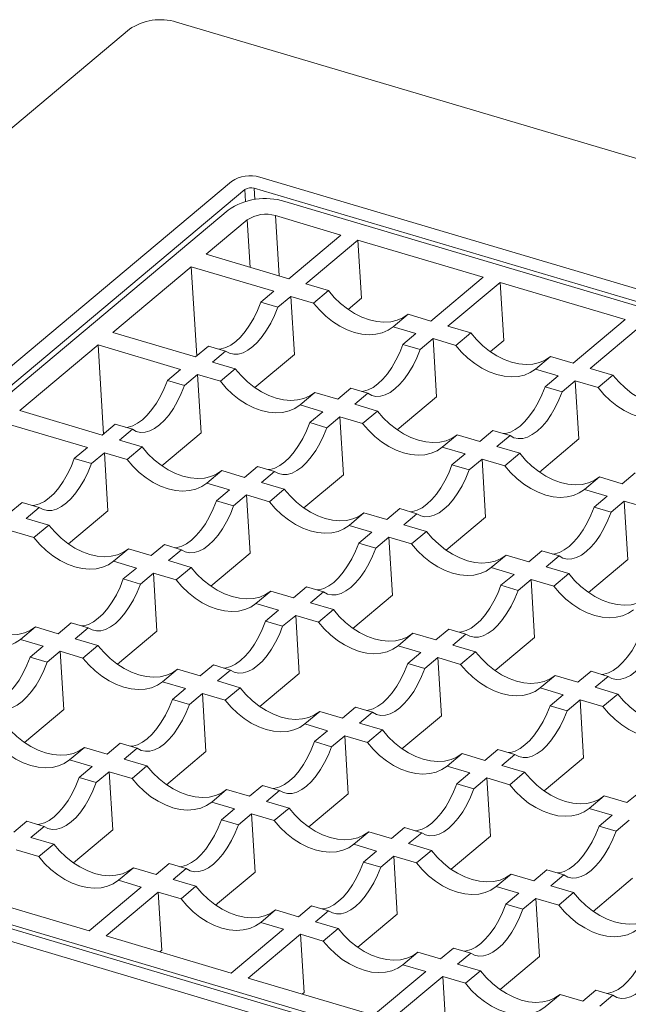
# Model space of a CAD drawing. Units: millimetres. Extents: x 25794 to 26588, y 14350 to 15278.
# Drawn here: x 26375 to 26435, y 14603 to 14700 of the extents above; entities that cross this region are included whole.
import ezdxf

# ---------------------------------------------------------------- set-up
doc = ezdxf.new("R2010")
doc.units = ezdxf.units.MM

# ---------------------------------------------------------------- blocks, each defined once
blk = doc.blocks.new('54917 - iso')
at = {"color": 7, "linetype": 'Continuous', "lineweight": 15}
for p, q in [((135.186, 96.682), (-26.302, 144.622)), ((-30.911, 143.919), (-136.738, 55.179)), ((88.772, 97.707), (-18.144, 129.447)), ((-20.91, 129.025), (-90.975, 70.274)), ((-19.604, 128.223), (-88.939, 70.084)), ((87.12, 96.955), (-18.682, 128.364)), ((-15.706, 127.066), (83.414, 97.641)), ((-86.193, 71.754), (-21.237, 126.222)), ((-16.609, 125.677), (-10.205, 123.776)), ((-23.388, 121.889), (-19.374, 125.255)), ((-15.314, 119.492), (-10.205, 123.776)), ((-8.535, 123.28), (-13.643, 118.996)), ((-8.535, 123.28), (3.716, 119.643)), ((-8.535, 123.28), (-8.19, 117.592)), ((-23.388, 121.889), (-15.314, 119.492)), ((-32.511, 114.239), (-24.848, 120.665)), ((-16.774, 118.268), (-24.848, 120.665)), ((-24.319, 111.941), (-24.848, 120.665)), ((-1.393, 115.359), (3.716, 119.643)), ((-13.643, 118.996), (-11.416, 118.335)), ((5.387, 119.147), (0.278, 114.863)), ((5.387, 119.147), (17.638, 115.51)), ((5.387, 119.147), (5.732, 113.46)), ((-18.051, 117.197), (-16.774, 118.268)), ((-15.103, 117.772), (-16.38, 116.701)), ((-12.876, 117.111), (-15.103, 117.772)), ((-15.103, 117.772), (-14.758, 112.084)), ((-11.416, 118.335), (-12.876, 117.111)), ((-8.19, 117.592), (-9.495, 116.498)), ((-18.051, 117.197), (-16.38, 116.701)), ((-3.62, 116.02), (-5.08, 114.796)), ((-3.62, 116.02), (-1.393, 115.359)), ((-2.852, 114.135), (-5.08, 114.796)), ((0.278, 114.863), (2.505, 114.202)), ((12.529, 111.226), (17.638, 115.51)), ((19.308, 115.014), (14.199, 110.73)), ((-32.511, 114.239), (-24.437, 111.842)), ((-4.13, 113.064), (-2.852, 114.135)), ((2.505, 114.202), (1.046, 112.978)), ((-41.635, 106.589), (-33.971, 113.015)), ((-25.897, 110.618), (-33.971, 113.015)), ((-33.442, 104.291), (-33.971, 113.015)), ((-24.437, 111.842), (-23.16, 112.913)), ((-21.489, 112.417), (-23.16, 112.913)), ((-4.13, 113.064), (-2.459, 112.568)), ((-1.182, 113.639), (-2.459, 112.568)), ((1.046, 112.978), (-1.182, 113.639)), ((-1.182, 113.639), (-0.837, 107.952)), ((5.732, 113.46), (4.426, 112.365)), ((-21.489, 112.417), (-22.767, 111.346)), ((-14.758, 112.084), (-18.618, 108.848)), ((10.301, 111.887), (8.842, 110.664)), ((10.301, 111.887), (12.529, 111.226)), ((-22.767, 111.346), (-20.539, 110.685)), ((-27.174, 109.547), (-25.897, 110.618)), ((-24.226, 110.122), (-25.503, 109.051)), ((-21.999, 109.461), (-24.226, 110.122)), ((-24.226, 110.122), (-23.881, 104.434)), ((-20.539, 110.685), (-21.999, 109.461)), ((11.069, 110.002), (8.842, 110.664)), ((9.792, 108.931), (11.069, 110.002)), ((14.199, 110.73), (16.427, 110.069)), ((16.427, 110.069), (14.967, 108.845)), ((-27.174, 109.547), (-25.503, 109.051)), ((9.792, 108.931), (11.462, 108.435)), ((12.74, 109.506), (11.462, 108.435)), ((14.967, 108.845), (12.74, 109.506)), ((12.74, 109.506), (13.084, 103.819)), ((-12.743, 108.37), (-14.203, 107.146)), ((-12.743, 108.37), (-10.516, 107.709)), ((-10.516, 107.709), (-9.238, 108.78)), ((-7.568, 108.284), (-9.238, 108.78)), ((-7.568, 108.284), (-8.845, 107.213)), ((-0.837, 107.952), (-4.697, 104.715)), ((-11.975, 106.485), (-14.203, 107.146)), ((-8.845, 107.213), (-6.618, 106.552)), ((-41.635, 106.589), (-33.56, 104.192)), ((-13.253, 105.414), (-11.975, 106.485)), ((-6.618, 106.552), (-8.077, 105.328)), ((-35.02, 102.968), (-43.094, 105.365)), ((-33.56, 104.192), (-32.283, 105.263)), ((-30.612, 104.767), (-32.283, 105.263)), ((-13.253, 105.414), (-11.582, 104.918)), ((-10.305, 105.989), (-11.582, 104.918)), ((-10.305, 105.989), (-9.96, 100.302)), ((-8.077, 105.328), (-10.305, 105.989)), ((-30.612, 104.767), (-31.89, 103.696)), ((-23.881, 104.434), (-27.741, 101.198)), ((1.178, 104.238), (-0.281, 103.014)), ((1.178, 104.238), (3.406, 103.576)), ((3.406, 103.576), (4.683, 104.647)), ((6.353, 104.151), (4.683, 104.647)), ((6.353, 104.151), (5.076, 103.08)), ((-31.89, 103.696), (-29.662, 103.035)), ((13.084, 103.819), (9.225, 100.582)), ((-36.297, 101.897), (-35.02, 102.968)), ((-33.349, 102.472), (-34.627, 101.401)), ((-31.122, 101.811), (-33.349, 102.472)), ((-33.349, 102.472), (-33.004, 96.784)), ((-29.662, 103.035), (-31.122, 101.811)), ((1.946, 102.352), (-0.281, 103.014)), ((0.669, 101.281), (1.946, 102.352)), ((5.076, 103.08), (7.304, 102.419)), ((7.304, 102.419), (5.844, 101.195)), ((-36.297, 101.897), (-34.627, 101.401)), ((0.669, 101.281), (2.339, 100.785)), ((3.617, 101.856), (2.339, 100.785)), ((3.617, 101.856), (3.961, 96.169)), ((5.844, 101.195), (3.617, 101.856)), ((-21.866, 100.72), (-23.326, 99.496)), ((-21.866, 100.72), (-19.639, 100.059)), ((-19.639, 100.059), (-18.362, 101.13)), ((-16.691, 100.634), (-18.362, 101.13)), ((-16.691, 100.634), (-17.968, 99.563)), ((-9.96, 100.302), (-13.82, 97.065)), ((17.327, 99.443), (18.604, 100.514)), ((-21.098, 98.835), (-23.326, 99.496)), ((-17.968, 99.563), (-15.741, 98.902)), ((15.1, 100.105), (13.64, 98.881)), ((15.1, 100.105), (17.327, 99.443)), ((-22.376, 97.764), (-21.098, 98.835)), ((-19.428, 98.339), (-20.705, 97.268)), ((-19.428, 98.339), (-19.083, 92.652)), ((-17.2, 97.678), (-19.428, 98.339)), ((-15.741, 98.902), (-17.2, 97.678)), ((15.867, 98.219), (13.64, 98.881)), ((-42.683, 96.542), (-41.406, 97.613)), ((-39.735, 97.117), (-41.406, 97.613)), ((-22.376, 97.764), (-20.705, 97.268)), ((14.59, 97.149), (15.867, 98.219)), ((17.538, 97.724), (16.261, 96.653)), ((17.538, 97.724), (17.883, 92.036)), ((19.765, 97.062), (17.538, 97.724)), ((-39.735, 97.117), (-41.013, 96.046)), ((-33.004, 96.784), (-36.864, 93.548)), ((-7.945, 96.588), (-9.405, 95.364)), ((-7.945, 96.588), (-5.717, 95.926)), ((-5.717, 95.926), (-4.44, 96.997)), ((-2.77, 96.501), (-4.44, 96.997)), ((-2.77, 96.501), (-4.047, 95.43)), ((14.59, 97.149), (16.261, 96.653)), ((-41.013, 96.046), (-38.785, 95.385)), ((-4.047, 95.43), (-1.819, 94.769)), ((3.961, 96.169), (0.102, 92.932)), ((-40.245, 94.161), (-42.472, 94.822)), ((-38.785, 95.385), (-40.245, 94.161)), ((-7.177, 94.702), (-9.405, 95.364)), ((-8.454, 93.631), (-7.177, 94.702)), ((-1.819, 94.769), (-3.279, 93.545)), ((-28.762, 92.409), (-27.485, 93.48)), ((-25.814, 92.984), (-27.485, 93.48)), ((-8.454, 93.631), (-6.784, 93.135)), ((-5.507, 94.206), (-6.784, 93.135)), ((-5.507, 94.206), (-5.162, 88.519)), ((-3.279, 93.545), (-5.507, 94.206)), ((-30.989, 93.07), (-32.449, 91.846)), ((-30.989, 93.07), (-28.762, 92.409)), ((-25.814, 92.984), (-27.091, 91.913)), ((-19.083, 92.652), (-22.943, 89.415)), ((8.204, 91.794), (9.481, 92.865)), ((11.152, 92.369), (9.481, 92.865)), ((-30.222, 91.185), (-32.449, 91.846)), ((-27.091, 91.913), (-24.864, 91.252)), ((5.977, 92.455), (4.517, 91.231)), ((5.977, 92.455), (8.204, 91.794)), ((11.152, 92.369), (9.875, 91.298)), ((17.883, 92.036), (14.023, 88.8)), ((-31.499, 90.114), (-30.222, 91.185)), ((-28.551, 90.689), (-29.828, 89.618)), ((-28.551, 90.689), (-28.206, 85.002)), ((-26.324, 90.028), (-28.551, 90.689)), ((-24.864, 91.252), (-26.324, 90.028)), ((6.744, 90.57), (4.517, 91.231)), ((9.875, 91.298), (12.102, 90.636)), ((12.102, 90.636), (10.642, 89.412)), ((-31.499, 90.114), (-29.828, 89.618)), ((5.467, 89.499), (6.744, 90.57)), ((8.415, 90.074), (7.138, 89.003)), ((8.415, 90.074), (8.76, 84.386)), ((10.642, 89.412), (8.415, 90.074)), ((-17.068, 88.938), (-18.528, 87.714)), ((-17.068, 88.938), (-14.84, 88.276)), ((-14.84, 88.276), (-13.563, 89.347)), ((-11.893, 88.851), (-13.563, 89.347)), ((-11.893, 88.851), (-13.17, 87.78)), ((5.467, 89.499), (7.138, 89.003)), ((-16.3, 87.052), (-18.528, 87.714)), ((-13.17, 87.78), (-10.943, 87.119)), ((-5.162, 88.519), (-9.021, 85.282)), ((-17.577, 85.981), (-16.3, 87.052)), ((-10.943, 87.119), (-12.402, 85.895)), ((-37.885, 84.759), (-36.608, 85.83)), ((-34.937, 85.334), (-36.608, 85.83)), ((-17.577, 85.981), (-15.907, 85.485)), ((-14.63, 86.556), (-15.907, 85.485)), ((-14.63, 86.556), (-14.285, 80.869)), ((-12.402, 85.895), (-14.63, 86.556)), ((-40.112, 85.421), (-41.572, 84.197)), ((-40.112, 85.421), (-37.885, 84.759)), ((-34.937, 85.334), (-36.214, 84.263)), ((-28.206, 85.002), (-32.066, 81.765)), ((-3.147, 84.805), (-4.606, 83.581)), ((-3.147, 84.805), (-0.919, 84.144)), ((-0.919, 84.144), (0.358, 85.215)), ((2.029, 84.719), (0.358, 85.215)), ((-39.345, 83.535), (-41.572, 84.197)), ((-36.214, 84.263), (-33.987, 83.602)), ((2.029, 84.719), (0.751, 83.648)), ((8.76, 84.386), (4.9, 81.15)), ((-40.622, 82.464), (-39.345, 83.535)), ((-37.674, 83.039), (-38.951, 81.968)), ((-37.674, 83.039), (-37.329, 77.352)), ((-35.447, 82.378), (-37.674, 83.039)), ((-33.987, 83.602), (-35.447, 82.378)), ((-2.379, 82.92), (-4.606, 83.581)), ((-3.656, 81.849), (-2.379, 82.92)), ((0.751, 83.648), (2.979, 82.986)), ((2.979, 82.986), (1.519, 81.762)), ((-40.622, 82.464), (-38.951, 81.968)), ((-0.708, 82.424), (-1.985, 81.353)), ((-0.708, 82.424), (-0.363, 76.736)), ((1.519, 81.762), (-0.708, 82.424)), ((-26.191, 81.288), (-27.651, 80.064)), ((-26.191, 81.288), (-23.964, 80.626)), ((-23.964, 80.626), (-22.686, 81.697)), ((-21.016, 81.202), (-22.686, 81.697)), ((-21.016, 81.202), (-22.293, 80.131)), ((-3.656, 81.849), (-1.985, 81.353)), ((13.002, 80.011), (14.279, 81.082)), ((15.95, 80.586), (14.279, 81.082)), ((-25.423, 79.402), (-27.651, 80.064)), ((-22.293, 80.131), (-20.066, 79.469)), ((-14.285, 80.869), (-18.145, 77.632)), ((10.775, 80.672), (9.315, 79.448)), ((10.775, 80.672), (13.002, 80.011)), ((15.95, 80.586), (14.673, 79.515)), ((-26.7, 78.331), (-25.423, 79.402)), ((-20.066, 79.469), (-21.525, 78.245)), ((11.543, 78.787), (9.315, 79.448)), ((14.673, 79.515), (16.9, 78.854)), ((-26.7, 78.331), (-25.03, 77.836)), ((-23.753, 78.907), (-25.03, 77.836)), ((-23.753, 78.907), (-23.408, 73.219)), ((-21.525, 78.245), (-23.753, 78.907)), ((10.265, 77.716), (11.543, 78.787)), ((13.213, 78.291), (11.936, 77.22)), ((13.213, 78.291), (13.558, 72.603)), ((15.441, 77.63), (13.213, 78.291)), ((16.9, 78.854), (15.441, 77.63)), ((-37.329, 77.352), (-41.189, 74.115)), ((-12.27, 77.155), (-13.729, 75.931)), ((-12.27, 77.155), (-10.042, 76.494)), ((-10.042, 76.494), (-8.765, 77.565)), ((-7.094, 77.069), (-8.765, 77.565)), ((10.265, 77.716), (11.936, 77.22)), ((-7.094, 77.069), (-8.372, 75.998)), ((-0.363, 76.736), (-4.223, 73.5)), ((-11.502, 75.27), (-13.729, 75.931)), ((-12.779, 74.199), (-11.502, 75.27)), ((-8.372, 75.998), (-6.144, 75.336)), ((-6.144, 75.336), (-7.604, 74.112)), ((-12.779, 74.199), (-11.109, 73.703)), ((-9.831, 74.774), (-11.109, 73.703)), ((-9.831, 74.774), (-9.487, 69.086)), ((-7.604, 74.112), (-9.831, 74.774)), ((-35.314, 73.638), (-36.774, 72.414)), ((-35.314, 73.638), (-33.087, 72.977)), ((-33.087, 72.977), (-31.809, 74.047)), ((-30.139, 73.552), (-31.809, 74.047)), ((-30.139, 73.552), (-31.416, 72.481)), ((3.879, 72.361), (5.156, 73.432)), ((6.827, 72.936), (5.156, 73.432)), ((-34.546, 71.753), (-36.774, 72.414)), ((-31.416, 72.481), (-29.189, 71.819)), ((-23.408, 73.219), (-27.268, 69.982)), ((1.652, 73.022), (0.192, 71.798)), ((1.652, 73.022), (3.879, 72.361)), ((6.827, 72.936), (5.55, 71.865)), ((13.558, 72.603), (9.698, 69.367)), ((-35.824, 70.682), (-34.546, 71.753)), ((-29.189, 71.819), (-30.648, 70.595)), ((2.419, 71.137), (0.192, 71.798)), ((5.55, 71.865), (7.777, 71.204)), ((-35.824, 70.682), (-34.153, 70.186)), ((-32.876, 71.257), (-34.153, 70.186)), ((-32.876, 71.257), (-32.531, 65.569)), ((-30.648, 70.595), (-32.876, 71.257)), ((1.142, 70.066), (2.419, 71.137)), ((4.09, 70.641), (2.813, 69.57)), ((4.09, 70.641), (4.435, 64.953)), ((6.317, 69.98), (4.09, 70.641)), ((7.777, 71.204), (6.317, 69.98)), ((-88.747, 69.612), (17.055, 38.203)), ((-21.393, 69.505), (-22.852, 68.281)), ((-21.393, 69.505), (-19.165, 68.844)), ((-19.165, 68.844), (-17.888, 69.915)), ((-16.217, 69.419), (-17.888, 69.915)), ((-16.217, 69.419), (-17.495, 68.348)), ((1.142, 70.066), (2.813, 69.57)), ((-90.399, 68.86), (16.517, 37.12)), ((14.079, 39.501), (-85.041, 68.927)), ((-9.487, 69.086), (-13.346, 65.85)), ((15.573, 68.889), (14.113, 67.665)), ((15.573, 68.889), (17.801, 68.228)), ((17.801, 68.228), (19.078, 69.299)), ((-20.625, 67.62), (-22.852, 68.281)), ((-21.902, 66.549), (-20.625, 67.62)), ((-17.495, 68.348), (-15.267, 67.687)), ((-15.267, 67.687), (-16.727, 66.463)), ((16.341, 67.004), (14.113, 67.665)), ((-21.902, 66.549), (-20.232, 66.053)), ((-18.954, 67.124), (-20.232, 66.053)), ((-18.954, 67.124), (-18.61, 61.436)), ((-16.727, 66.463), (-18.954, 67.124)), ((15.064, 65.933), (16.341, 67.004)), ((18.011, 66.508), (16.734, 65.437)), ((-42.21, 65.327), (-40.932, 66.398)), ((-39.262, 65.902), (-40.932, 66.398)), ((-39.262, 65.902), (-40.539, 64.831)), ((-32.531, 65.569), (-36.391, 62.333)), ((-5.244, 64.711), (-3.967, 65.782)), ((-2.296, 65.286), (-3.967, 65.782)), ((15.064, 65.933), (16.734, 65.437)), ((-40.539, 64.831), (-38.312, 64.169)), ((-7.471, 65.372), (-8.931, 64.148)), ((-7.471, 65.372), (-5.244, 64.711)), ((-2.296, 65.286), (-3.573, 64.215)), ((4.435, 64.953), (0.575, 61.717)), ((-39.771, 62.945), (-41.999, 63.607)), ((-38.312, 64.169), (-39.771, 62.945)), ((-6.704, 63.487), (-8.931, 64.148)), ((-3.573, 64.215), (-1.346, 63.554)), ((-7.981, 62.416), (-6.704, 63.487)), ((-5.033, 62.991), (-6.31, 61.92)), ((-5.033, 62.991), (-4.688, 57.303)), ((-2.806, 62.33), (-5.033, 62.991)), ((-1.346, 63.554), (-2.806, 62.33)), ((-30.516, 61.855), (-31.975, 60.631)), ((-30.516, 61.855), (-28.288, 61.194)), ((-28.288, 61.194), (-27.011, 62.265)), ((-25.341, 61.769), (-27.011, 62.265)), ((-25.341, 61.769), (-26.618, 60.698)), ((-7.981, 62.416), (-6.31, 61.92)), ((-18.61, 61.436), (-22.469, 58.2)), ((6.45, 61.239), (4.99, 60.015)), ((6.45, 61.239), (8.677, 60.578)), ((8.677, 60.578), (9.955, 61.649)), ((11.625, 61.153), (9.955, 61.649)), ((11.625, 61.153), (10.348, 60.082)), ((18.356, 60.821), (14.496, 57.584)), ((-34.857, 55.686), (-29.748, 59.97)), ((-29.748, 59.97), (-31.975, 60.631)), ((-26.618, 60.698), (-24.39, 60.037)), ((-24.39, 60.037), (-25.85, 58.813)), ((7.218, 59.354), (4.99, 60.015)), ((10.348, 60.082), (12.575, 59.421)), ((-34.857, 55.686), (-47.108, 59.323)), ((-28.077, 59.474), (-33.186, 55.19)), ((-25.85, 58.813), (-28.077, 59.474)), ((-28.077, 59.474), (-27.733, 53.786)), ((5.941, 58.283), (7.218, 59.354)), ((8.888, 58.858), (7.611, 57.787)), ((8.888, 58.858), (9.233, 53.171)), ((11.116, 58.197), (8.888, 58.858)), ((12.575, 59.421), (11.116, 58.197)), ((-14.367, 57.061), (-13.09, 58.132)), ((-11.419, 57.636), (-13.09, 58.132)), ((5.941, 58.283), (7.611, 57.787)), ((-16.594, 57.722), (-18.054, 56.498)), ((-16.594, 57.722), (-14.367, 57.061)), ((-11.419, 57.636), (-12.696, 56.565)), ((-4.688, 57.303), (-8.548, 54.067)), ((-15.827, 55.837), (-18.054, 56.498)), ((-12.696, 56.565), (-10.469, 55.904)), ((-10.469, 55.904), (-11.929, 54.68)), ((-20.936, 51.553), (-33.186, 55.19)), ((-20.936, 51.553), (-15.827, 55.837)), ((-14.156, 55.341), (-19.265, 51.057)), ((-11.929, 54.68), (-14.156, 55.341)), ((-14.156, 55.341), (-13.811, 49.653)), ((-0.446, 52.928), (0.832, 53.999)), ((2.502, 53.503), (0.832, 53.999)), ((-27.733, 53.786), (-27.922, 53.627)), ((-2.673, 53.589), (-4.133, 52.365)), ((-2.673, 53.589), (-0.446, 52.928)), ((2.502, 53.503), (1.225, 52.432)), ((9.233, 53.171), (5.373, 49.934)), ((-1.905, 51.704), (-4.133, 52.365)), ((1.225, 52.432), (3.452, 51.771)), ((-7.014, 47.42), (-1.905, 51.704)), ((-0.235, 51.208), (-5.344, 46.924)), ((1.993, 50.547), (-0.235, 51.208)), ((-0.235, 51.208), (0.11, 45.521)), ((3.452, 51.771), (1.993, 50.547)), ((-7.014, 47.42), (-19.265, 51.057)), ((-13.811, 49.653), (-14.001, 49.494)), ((11.248, 49.457), (9.789, 48.233)), ((11.248, 49.457), (13.476, 48.795)), ((13.476, 48.795), (14.753, 49.866)), ((16.424, 49.37), (14.753, 49.866)), ((16.424, 49.37), (15.146, 48.299))]:
    blk.add_line(p, q, dxfattribs=at)
at = {"color": 8, "linetype": 'Continuous', "lineweight": 15}
for p, q in [((-19.533, 127.054), (-19.604, 128.223)), ((-18.682, 128.364), (-18.614, 127.244)), ((-16.609, 125.677), (-16.251, 119.77)), ((-19.093, 120.614), (-19.374, 125.255))]:
    blk.add_line(p, q, dxfattribs=at)
at = {"color": 7, "linetype": 'Continuous', "lineweight": 15, "flags": 128}
for points in [[(-11.416, 118.335), (-10.851, 117.675), (-10.229, 117.075), (-9.562, 116.545), (-8.862, 116.096), (-8.142, 115.736), (-7.415, 115.471), (-6.693, 115.306), (-5.991, 115.244), (-5.321, 115.286), (-4.695, 115.432), (-4.125, 115.678), (-3.62, 116.02)], [(-22.125, 112.606), (-21.918, 112.628), (-21.455, 112.759), (-20.98, 113.001), (-20.502, 113.349), (-20.03, 113.797), (-19.573, 114.336), (-19.139, 114.958), (-18.736, 115.651), (-18.371, 116.402), (-18.051, 117.197)], [(-16.38, 116.701), (-16.701, 115.906), (-17.066, 115.155), (-17.469, 114.462), (-17.903, 113.841), (-18.36, 113.301), (-18.831, 112.853), (-19.309, 112.505), (-19.784, 112.263), (-20.248, 112.132), (-20.692, 112.114), (-21.108, 112.21), (-21.489, 112.417)], [(-5.08, 114.796), (-5.584, 114.454), (-6.155, 114.208), (-6.781, 114.062), (-7.451, 114.02), (-8.153, 114.082), (-8.874, 114.247), (-9.602, 114.512), (-10.322, 114.872), (-11.022, 115.321), (-11.689, 115.851), (-12.31, 116.451), (-12.876, 117.111)], [(2.505, 114.202), (3.071, 113.542), (3.692, 112.942), (4.359, 112.412), (5.059, 111.964), (5.779, 111.603), (6.507, 111.338), (7.228, 111.173), (7.93, 111.111), (8.6, 111.153), (9.226, 111.299), (9.797, 111.545), (10.301, 111.887)], [(-8.204, 108.473), (-7.997, 108.495), (-7.533, 108.626), (-7.058, 108.868), (-6.581, 109.216), (-6.109, 109.664), (-5.652, 110.204), (-5.218, 110.826), (-4.815, 111.518), (-4.45, 112.269), (-4.13, 113.064)], [(8.842, 110.664), (8.337, 110.321), (7.767, 110.075), (7.141, 109.929), (6.47, 109.887), (5.768, 109.949), (5.047, 110.114), (4.32, 110.379), (3.6, 110.74), (2.9, 111.188), (2.233, 111.718), (1.611, 112.318), (1.046, 112.978)], [(-2.459, 112.568), (-2.779, 111.773), (-3.144, 111.022), (-3.547, 110.33), (-3.981, 109.708), (-4.438, 109.168), (-4.91, 108.72), (-5.388, 108.372), (-5.863, 108.13), (-6.327, 107.999), (-6.771, 107.981), (-7.187, 108.077), (-7.568, 108.284)], [(-20.539, 110.685), (-19.974, 110.025), (-19.352, 109.425), (-18.685, 108.895), (-17.985, 108.446), (-17.265, 108.086), (-16.538, 107.821), (-15.816, 107.656), (-15.114, 107.594), (-14.444, 107.636), (-13.818, 107.782), (-13.248, 108.028), (-12.743, 108.37)], [(16.427, 110.069), (16.992, 109.409), (17.614, 108.809), (18.281, 108.28), (18.981, 107.831), (19.701, 107.471), (20.428, 107.206), (21.149, 107.041), (21.851, 106.979), (22.522, 107.021), (23.148, 107.166), (23.718, 107.412), (24.223, 107.755)], [(-31.248, 104.956), (-31.042, 104.978), (-30.578, 105.109), (-30.103, 105.351), (-29.625, 105.699), (-29.153, 106.147), (-28.696, 106.687), (-28.262, 107.308), (-27.859, 108.001), (-27.494, 108.752), (-27.174, 109.547)], [(-25.503, 109.051), (-25.824, 108.256), (-26.189, 107.505), (-26.592, 106.812), (-27.026, 106.191), (-27.483, 105.651), (-27.954, 105.203), (-28.432, 104.855), (-28.907, 104.613), (-29.371, 104.482), (-29.815, 104.464), (-30.231, 104.56), (-30.612, 104.767)], [(-14.203, 107.146), (-14.707, 106.804), (-15.278, 106.558), (-15.904, 106.412), (-16.574, 106.37), (-17.276, 106.432), (-17.997, 106.597), (-18.725, 106.862), (-19.445, 107.222), (-20.145, 107.671), (-20.812, 108.201), (-21.433, 108.801), (-21.999, 109.461)], [(5.718, 104.34), (5.924, 104.362), (6.388, 104.493), (6.863, 104.735), (7.341, 105.083), (7.812, 105.531), (8.269, 106.071), (8.703, 106.693), (9.107, 107.385), (9.472, 108.136), (9.792, 108.931)], [(11.462, 108.435), (11.142, 107.64), (10.777, 106.889), (10.374, 106.197), (9.94, 105.575), (9.483, 105.035), (9.011, 104.587), (8.534, 104.239), (8.059, 103.997), (7.595, 103.866), (7.151, 103.849), (6.734, 103.944), (6.353, 104.151)], [(22.763, 106.531), (22.258, 106.188), (21.688, 105.942), (21.062, 105.797), (20.392, 105.755), (19.69, 105.817), (18.968, 105.982), (18.241, 106.247), (17.521, 106.607), (16.821, 107.056), (16.154, 107.585), (15.532, 108.185), (14.967, 108.845)], [(-6.618, 106.552), (-6.052, 105.892), (-5.431, 105.292), (-4.764, 104.762), (-4.064, 104.314), (-3.344, 103.953), (-2.616, 103.688), (-1.895, 103.523), (-1.193, 103.461), (-0.523, 103.504), (0.103, 103.649), (0.674, 103.895), (1.178, 104.238)], [(-17.327, 100.823), (-17.12, 100.845), (-16.656, 100.976), (-16.181, 101.218), (-15.704, 101.566), (-15.232, 102.014), (-14.775, 102.554), (-14.341, 103.176), (-13.938, 103.868), (-13.573, 104.619), (-13.253, 105.414)], [(-0.281, 103.014), (-0.786, 102.671), (-1.357, 102.425), (-1.983, 102.28), (-2.653, 102.237), (-3.355, 102.299), (-4.076, 102.464), (-4.803, 102.729), (-5.523, 103.09), (-6.223, 103.539), (-6.89, 104.068), (-7.512, 104.668), (-8.077, 105.328)], [(-11.582, 104.918), (-11.902, 104.123), (-12.267, 103.372), (-12.67, 102.68), (-13.104, 102.058), (-13.561, 101.518), (-14.033, 101.07), (-14.511, 100.722), (-14.986, 100.48), (-15.45, 100.349), (-15.894, 100.331), (-16.31, 100.427), (-16.691, 100.634)], [(-29.662, 103.035), (-29.097, 102.375), (-28.475, 101.775), (-27.808, 101.245), (-27.108, 100.797), (-26.388, 100.436), (-25.661, 100.171), (-24.939, 100.006), (-24.237, 99.944), (-23.567, 99.986), (-22.941, 100.132), (-22.371, 100.378), (-21.866, 100.72)], [(7.304, 102.419), (7.869, 101.759), (8.491, 101.159), (9.158, 100.63), (9.858, 100.181), (10.578, 99.821), (11.305, 99.556), (12.026, 99.391), (12.728, 99.329), (13.399, 99.371), (14.025, 99.516), (14.595, 99.762), (15.1, 100.105)], [(-40.371, 97.306), (-40.165, 97.328), (-39.701, 97.459), (-39.226, 97.701), (-38.748, 98.049), (-38.276, 98.497), (-37.819, 99.037), (-37.385, 99.658), (-36.982, 100.351), (-36.617, 101.102), (-36.297, 101.897)], [(-34.627, 101.401), (-34.947, 100.606), (-35.312, 99.855), (-35.715, 99.163), (-36.149, 98.541), (-36.606, 98.001), (-37.078, 97.553), (-37.555, 97.205), (-38.03, 96.963), (-38.494, 96.832), (-38.938, 96.814), (-39.354, 96.91), (-39.735, 97.117)], [(-23.326, 99.496), (-23.83, 99.154), (-24.401, 98.908), (-25.027, 98.762), (-25.697, 98.72), (-26.399, 98.782), (-27.12, 98.947), (-27.848, 99.212), (-28.568, 99.573), (-29.268, 100.021), (-29.935, 100.551), (-30.557, 101.151), (-31.122, 101.811)], [(-3.405, 96.69), (-3.199, 96.712), (-2.735, 96.843), (-2.26, 97.085), (-1.782, 97.433), (-1.311, 97.881), (-0.854, 98.421), (-0.42, 99.043), (-0.016, 99.735), (0.349, 100.486), (0.669, 101.281)], [(13.64, 98.881), (13.135, 98.538), (12.565, 98.292), (11.939, 98.147), (11.269, 98.105), (10.567, 98.167), (9.845, 98.332), (9.118, 98.597), (8.398, 98.957), (7.698, 99.406), (7.031, 99.935), (6.409, 100.535), (5.844, 101.195)], [(2.339, 100.785), (2.019, 99.99), (1.654, 99.239), (1.251, 98.547), (0.817, 97.925), (0.36, 97.385), (-0.112, 96.937), (-0.589, 96.589), (-1.064, 96.347), (-1.528, 96.216), (-1.972, 96.199), (-2.389, 96.294), (-2.77, 96.501)], [(-15.741, 98.902), (-15.175, 98.242), (-14.554, 97.642), (-13.887, 97.113), (-13.187, 96.664), (-12.467, 96.304), (-11.739, 96.039), (-11.018, 95.873), (-10.316, 95.811), (-9.646, 95.854), (-9.02, 95.999), (-8.449, 96.245), (-7.945, 96.588)], [(-26.45, 93.173), (-26.243, 93.195), (-25.779, 93.326), (-25.304, 93.568), (-24.827, 93.916), (-24.355, 94.364), (-23.898, 94.904), (-23.464, 95.526), (-23.061, 96.218), (-22.696, 96.969), (-22.376, 97.764)], [(-9.405, 95.364), (-9.909, 95.021), (-10.48, 94.775), (-11.106, 94.63), (-11.776, 94.587), (-12.478, 94.65), (-13.199, 94.815), (-13.926, 95.08), (-14.647, 95.44), (-15.346, 95.889), (-16.013, 96.418), (-16.635, 97.018), (-17.2, 97.678)], [(-20.705, 97.268), (-21.025, 96.473), (-21.39, 95.722), (-21.794, 95.03), (-22.228, 94.408), (-22.685, 93.868), (-23.156, 93.42), (-23.634, 93.072), (-24.109, 92.83), (-24.573, 92.699), (-25.017, 92.681), (-25.433, 92.777), (-25.814, 92.984)], [(10.516, 92.557), (10.723, 92.58), (11.186, 92.711), (11.661, 92.952), (12.139, 93.3), (12.611, 93.748), (13.068, 94.288), (13.502, 94.91), (13.905, 95.603), (14.27, 96.353), (14.59, 97.149)], [(16.261, 96.653), (15.94, 95.857), (15.575, 95.107), (15.172, 94.414), (14.738, 93.792), (14.281, 93.252), (13.81, 92.804), (13.332, 92.456), (12.857, 92.215), (12.393, 92.084), (11.949, 92.066), (11.533, 92.161), (11.152, 92.369)], [(-38.785, 95.385), (-38.22, 94.725), (-37.598, 94.125), (-36.931, 93.595), (-36.231, 93.147), (-35.511, 92.786), (-34.784, 92.521), (-34.063, 92.356), (-33.36, 92.294), (-32.69, 92.336), (-32.064, 92.482), (-31.494, 92.728), (-30.989, 93.07)], [(-1.819, 94.769), (-1.254, 94.109), (-0.632, 93.509), (0.035, 92.98), (0.734, 92.531), (1.455, 92.171), (2.182, 91.906), (2.903, 91.741), (3.605, 91.679), (4.275, 91.721), (4.901, 91.866), (5.472, 92.112), (5.977, 92.455)], [(-32.449, 91.846), (-32.954, 91.504), (-33.524, 91.258), (-34.15, 91.112), (-34.82, 91.07), (-35.522, 91.132), (-36.243, 91.297), (-36.971, 91.562), (-37.691, 91.923), (-38.391, 92.371), (-39.058, 92.901), (-39.68, 93.501), (-40.245, 94.161)], [(-12.528, 89.04), (-12.322, 89.062), (-11.858, 89.193), (-11.383, 89.435), (-10.905, 89.783), (-10.434, 90.231), (-9.977, 90.771), (-9.543, 91.393), (-9.14, 92.085), (-8.775, 92.836), (-8.454, 93.631)], [(4.517, 91.231), (4.012, 90.888), (3.442, 90.642), (2.816, 90.497), (2.146, 90.455), (1.444, 90.517), (0.722, 90.682), (-0.005, 90.947), (-0.725, 91.307), (-1.425, 91.756), (-2.092, 92.285), (-2.714, 92.885), (-3.279, 93.545)], [(-6.784, 93.135), (-7.104, 92.34), (-7.469, 91.59), (-7.872, 90.897), (-8.306, 90.275), (-8.763, 89.735), (-9.235, 89.287), (-9.712, 88.939), (-10.188, 88.697), (-10.651, 88.567), (-11.095, 88.549), (-11.512, 88.644), (-11.893, 88.851)], [(-24.864, 91.252), (-24.299, 90.592), (-23.677, 89.992), (-23.01, 89.463), (-22.31, 89.014), (-21.59, 88.654), (-20.862, 88.389), (-20.141, 88.224), (-19.439, 88.162), (-18.769, 88.204), (-18.143, 88.349), (-17.572, 88.595), (-17.068, 88.938)], [(12.102, 90.636), (12.667, 89.976), (13.289, 89.376), (13.956, 88.847), (14.656, 88.398), (15.376, 88.038), (16.103, 87.773), (16.825, 87.608), (17.527, 87.546), (18.197, 87.588), (18.823, 87.733), (19.393, 87.98), (19.898, 88.322)], [(-35.573, 85.523), (-35.366, 85.545), (-34.903, 85.676), (-34.427, 85.918), (-33.95, 86.266), (-33.478, 86.714), (-33.021, 87.254), (-32.587, 87.876), (-32.184, 88.568), (-31.819, 89.319), (-31.499, 90.114)], [(-29.828, 89.618), (-30.148, 88.823), (-30.513, 88.072), (-30.917, 87.38), (-31.351, 86.758), (-31.808, 86.218), (-32.279, 85.77), (-32.757, 85.422), (-33.232, 85.18), (-33.696, 85.049), (-34.14, 85.031), (-34.556, 85.127), (-34.937, 85.334)], [(-18.528, 87.714), (-19.032, 87.371), (-19.603, 87.125), (-20.229, 86.98), (-20.899, 86.938), (-21.601, 87), (-22.322, 87.165), (-23.049, 87.43), (-23.77, 87.79), (-24.47, 88.239), (-25.136, 88.768), (-25.758, 89.368), (-26.324, 90.028)], [(1.393, 84.907), (1.599, 84.93), (2.063, 85.061), (2.538, 85.302), (3.016, 85.65), (3.488, 86.098), (3.945, 86.638), (4.379, 87.26), (4.782, 87.953), (5.147, 88.703), (5.467, 89.499)], [(7.138, 89.003), (6.817, 88.207), (6.452, 87.457), (6.049, 86.764), (5.615, 86.142), (5.158, 85.602), (4.687, 85.154), (4.209, 84.806), (3.734, 84.565), (3.27, 84.434), (2.826, 84.416), (2.41, 84.511), (2.029, 84.719)], [(18.438, 87.098), (17.934, 86.756), (17.363, 86.509), (16.737, 86.364), (16.067, 86.322), (15.365, 86.384), (14.644, 86.549), (13.916, 86.814), (13.196, 87.174), (12.496, 87.623), (11.829, 88.152), (11.208, 88.752), (10.642, 89.412)], [(-47.908, 87.735), (-47.343, 87.075), (-46.721, 86.475), (-46.054, 85.945), (-45.354, 85.497), (-44.634, 85.136), (-43.907, 84.871), (-43.186, 84.706), (-42.484, 84.644), (-41.813, 84.686), (-41.187, 84.832), (-40.617, 85.078), (-40.112, 85.421)], [(-10.943, 87.119), (-10.377, 86.459), (-9.755, 85.859), (-9.088, 85.33), (-8.389, 84.881), (-7.668, 84.521), (-6.941, 84.256), (-6.22, 84.091), (-5.518, 84.029), (-4.848, 84.071), (-4.222, 84.216), (-3.651, 84.462), (-3.147, 84.805)], [(-41.572, 84.197), (-42.077, 83.854), (-42.647, 83.608), (-43.273, 83.462), (-43.943, 83.42), (-44.645, 83.482), (-45.367, 83.647), (-46.094, 83.912), (-46.814, 84.273), (-47.514, 84.721), (-48.181, 85.251), (-48.803, 85.851), (-49.368, 86.511)], [(-21.651, 81.39), (-21.445, 81.412), (-20.981, 81.543), (-20.506, 81.785), (-20.028, 82.133), (-19.557, 82.581), (-19.1, 83.121), (-18.666, 83.743), (-18.263, 84.436), (-17.898, 85.186), (-17.577, 85.981)], [(-4.606, 83.581), (-5.111, 83.238), (-5.681, 82.992), (-6.307, 82.847), (-6.977, 82.805), (-7.68, 82.867), (-8.401, 83.032), (-9.128, 83.297), (-9.848, 83.657), (-10.548, 84.106), (-11.215, 84.635), (-11.837, 85.235), (-12.402, 85.895)], [(-15.907, 85.485), (-16.227, 84.69), (-16.592, 83.94), (-16.995, 83.247), (-17.429, 82.625), (-17.886, 82.085), (-18.358, 81.637), (-18.836, 81.289), (-19.311, 81.048), (-19.774, 80.917), (-20.218, 80.899), (-20.635, 80.994), (-21.016, 81.202)], [(15.314, 80.775), (15.521, 80.797), (15.985, 80.928), (16.46, 81.169), (16.937, 81.518), (17.409, 81.966), (17.866, 82.505), (18.3, 83.127), (18.703, 83.82), (19.068, 84.571), (19.388, 85.366)], [(21.059, 84.87), (20.739, 84.075), (20.374, 83.324), (19.971, 82.631), (19.537, 82.009), (19.08, 81.47), (18.608, 81.022), (18.13, 80.674), (17.655, 80.432), (17.191, 80.301), (16.747, 80.283), (16.331, 80.379), (15.95, 80.586)], [(-33.987, 83.602), (-33.422, 82.942), (-32.8, 82.342), (-32.133, 81.813), (-31.433, 81.364), (-30.713, 81.004), (-29.986, 80.739), (-29.264, 80.574), (-28.562, 80.512), (-27.892, 80.554), (-27.266, 80.699), (-26.696, 80.945), (-26.191, 81.288)], [(2.979, 82.986), (3.544, 82.326), (4.166, 81.726), (4.833, 81.197), (5.533, 80.748), (6.253, 80.388), (6.98, 80.123), (7.702, 79.958), (8.404, 79.896), (9.074, 79.938), (9.7, 80.083), (10.27, 80.33), (10.775, 80.672)], [(-44.696, 77.873), (-44.489, 77.895), (-44.026, 78.026), (-43.551, 78.268), (-43.073, 78.616), (-42.601, 79.064), (-42.144, 79.604), (-41.71, 80.226), (-41.307, 80.918), (-40.942, 81.669), (-40.622, 82.464)], [(-38.951, 81.968), (-39.271, 81.173), (-39.636, 80.422), (-40.04, 79.73), (-40.474, 79.108), (-40.931, 78.568), (-41.402, 78.12), (-41.88, 77.772), (-42.355, 77.53), (-42.819, 77.399), (-43.263, 77.382), (-43.679, 77.477), (-44.06, 77.684)], [(-27.651, 80.064), (-28.155, 79.721), (-28.726, 79.475), (-29.352, 79.33), (-30.022, 79.288), (-30.724, 79.35), (-31.445, 79.515), (-32.173, 79.78), (-32.893, 80.14), (-33.593, 80.589), (-34.259, 81.118), (-34.881, 81.718), (-35.447, 82.378)], [(-7.73, 77.257), (-7.524, 77.28), (-7.06, 77.411), (-6.585, 77.652), (-6.107, 78), (-5.635, 78.448), (-5.178, 78.988), (-4.744, 79.61), (-4.341, 80.303), (-3.976, 81.053), (-3.656, 81.849)], [(-1.985, 81.353), (-2.306, 80.557), (-2.671, 79.807), (-3.074, 79.114), (-3.508, 78.492), (-3.965, 77.952), (-4.436, 77.504), (-4.914, 77.156), (-5.389, 76.915), (-5.853, 76.784), (-6.297, 76.766), (-6.713, 76.861), (-7.094, 77.069)], [(9.315, 79.448), (8.811, 79.106), (8.24, 78.859), (7.614, 78.714), (6.944, 78.672), (6.242, 78.734), (5.521, 78.899), (4.793, 79.164), (4.073, 79.524), (3.373, 79.973), (2.706, 80.502), (2.085, 81.102), (1.519, 81.762)], [(-20.066, 79.469), (-19.5, 78.809), (-18.878, 78.209), (-18.212, 77.68), (-17.512, 77.231), (-16.791, 76.871), (-16.064, 76.606), (-15.343, 76.441), (-14.641, 76.379), (-13.971, 76.421), (-13.345, 76.566), (-12.774, 76.812), (-12.27, 77.155)], [(-30.774, 73.74), (-30.568, 73.763), (-30.104, 73.894), (-29.629, 74.135), (-29.151, 74.483), (-28.68, 74.931), (-28.223, 75.471), (-27.789, 76.093), (-27.386, 76.786), (-27.021, 77.536), (-26.7, 78.331)], [(-13.729, 75.931), (-14.234, 75.588), (-14.804, 75.342), (-15.43, 75.197), (-16.1, 75.155), (-16.803, 75.217), (-17.524, 75.382), (-18.251, 75.647), (-18.971, 76.007), (-19.671, 76.456), (-20.338, 76.985), (-20.96, 77.585), (-21.525, 78.245)], [(16.9, 78.854), (17.466, 78.194), (18.087, 77.593), (18.754, 77.064), (19.454, 76.615), (20.174, 76.255), (20.902, 75.99), (21.623, 75.825), (22.325, 75.763), (22.995, 75.805), (23.621, 75.951), (24.192, 76.197), (24.696, 76.539)], [(-25.03, 77.836), (-25.35, 77.04), (-25.715, 76.29), (-26.118, 75.597), (-26.552, 74.975), (-27.009, 74.435), (-27.481, 73.987), (-27.959, 73.639), (-28.434, 73.398), (-28.897, 73.267), (-29.342, 73.249), (-29.758, 73.344), (-30.139, 73.552)], [(6.191, 73.125), (6.398, 73.147), (6.862, 73.278), (7.337, 73.52), (7.814, 73.868), (8.286, 74.316), (8.743, 74.855), (9.177, 75.477), (9.58, 76.17), (9.945, 76.921), (10.265, 77.716)], [(11.936, 77.22), (11.616, 76.425), (11.251, 75.674), (10.848, 74.981), (10.413, 74.359), (9.956, 73.82), (9.485, 73.372), (9.007, 73.024), (8.532, 72.782), (8.068, 72.651), (7.624, 72.633), (7.208, 72.729), (6.827, 72.936)], [(23.237, 75.315), (22.732, 74.973), (22.161, 74.727), (21.535, 74.581), (20.865, 74.539), (20.163, 74.601), (19.442, 74.766), (18.715, 75.031), (17.994, 75.391), (17.295, 75.84), (16.628, 76.369), (16.006, 76.97), (15.441, 77.63)], [(-43.11, 75.952), (-42.545, 75.292), (-41.923, 74.692), (-41.256, 74.163), (-40.556, 73.714), (-39.836, 73.354), (-39.109, 73.089), (-38.387, 72.924), (-37.685, 72.862), (-37.015, 72.904), (-36.389, 73.049), (-35.819, 73.295), (-35.314, 73.638)], [(-6.144, 75.336), (-5.579, 74.676), (-4.957, 74.076), (-4.29, 73.547), (-3.59, 73.098), (-2.87, 72.738), (-2.143, 72.473), (-1.422, 72.308), (-0.719, 72.246), (-0.049, 72.288), (0.577, 72.434), (1.147, 72.68), (1.652, 73.022)], [(-36.774, 72.414), (-37.278, 72.071), (-37.849, 71.825), (-38.475, 71.68), (-39.145, 71.638), (-39.847, 71.7), (-40.568, 71.865), (-41.296, 72.13), (-42.016, 72.49), (-42.716, 72.939), (-43.383, 73.468), (-44.004, 74.068), (-44.57, 74.728)], [(-16.853, 69.607), (-16.647, 69.63), (-16.183, 69.761), (-15.708, 70.002), (-15.23, 70.35), (-14.758, 70.798), (-14.302, 71.338), (-13.867, 71.96), (-13.464, 72.653), (-13.099, 73.403), (-12.779, 74.199)], [(-11.109, 73.703), (-11.429, 72.908), (-11.794, 72.157), (-12.197, 71.464), (-12.631, 70.842), (-13.088, 70.302), (-13.56, 69.854), (-14.037, 69.506), (-14.512, 69.265), (-14.976, 69.134), (-15.42, 69.116), (-15.836, 69.212), (-16.217, 69.419)], [(0.192, 71.798), (-0.313, 71.456), (-0.883, 71.21), (-1.509, 71.064), (-2.179, 71.022), (-2.881, 71.084), (-3.602, 71.249), (-4.33, 71.514), (-5.05, 71.874), (-5.75, 72.323), (-6.417, 72.852), (-7.039, 73.452), (-7.604, 74.112)], [(-29.189, 71.819), (-28.623, 71.159), (-28.001, 70.559), (-27.335, 70.03), (-26.635, 69.581), (-25.915, 69.221), (-25.187, 68.956), (-24.466, 68.791), (-23.764, 68.729), (-23.094, 68.771), (-22.468, 68.916), (-21.897, 69.163), (-21.393, 69.505)], [(-39.898, 66.09), (-39.691, 66.113), (-39.227, 66.244), (-38.752, 66.485), (-38.275, 66.833), (-37.803, 67.281), (-37.346, 67.821), (-36.912, 68.443), (-36.509, 69.136), (-36.144, 69.886), (-35.824, 70.682)], [(-22.852, 68.281), (-23.357, 67.939), (-23.927, 67.692), (-24.553, 67.547), (-25.224, 67.505), (-25.926, 67.567), (-26.647, 67.732), (-27.374, 67.997), (-28.094, 68.357), (-28.794, 68.806), (-29.461, 69.335), (-30.083, 69.935), (-30.648, 70.595)], [(7.777, 71.204), (8.343, 70.544), (8.964, 69.944), (9.631, 69.414), (10.331, 68.965), (11.051, 68.605), (11.779, 68.34), (12.5, 68.175), (13.202, 68.113), (13.872, 68.155), (14.498, 68.301), (15.069, 68.547), (15.573, 68.889)], [(-34.153, 70.186), (-34.473, 69.39), (-34.838, 68.64), (-35.241, 67.947), (-35.675, 67.325), (-36.132, 66.785), (-36.604, 66.337), (-37.082, 65.989), (-37.557, 65.748), (-38.021, 65.617), (-38.465, 65.599), (-38.881, 65.694), (-39.262, 65.902)], [(-2.932, 65.475), (-2.725, 65.497), (-2.261, 65.628), (-1.786, 65.87), (-1.309, 66.218), (-0.837, 66.666), (-0.38, 67.205), (0.054, 67.827), (0.457, 68.52), (0.822, 69.271), (1.142, 70.066)], [(2.813, 69.57), (2.493, 68.775), (2.128, 68.024), (1.724, 67.331), (1.29, 66.71), (0.833, 66.17), (0.362, 65.722), (-0.116, 65.374), (-0.591, 65.132), (-1.055, 65.001), (-1.499, 64.983), (-1.915, 65.079), (-2.296, 65.286)], [(14.113, 67.665), (13.609, 67.323), (13.038, 67.077), (12.412, 66.931), (11.742, 66.889), (11.04, 66.951), (10.319, 67.116), (9.592, 67.381), (8.871, 67.741), (8.172, 68.19), (7.505, 68.72), (6.883, 69.32), (6.317, 69.98)], [(-15.267, 67.687), (-14.702, 67.026), (-14.08, 66.426), (-13.413, 65.897), (-12.713, 65.448), (-11.993, 65.088), (-11.266, 64.823), (-10.545, 64.658), (-9.842, 64.596), (-9.172, 64.638), (-8.546, 64.784), (-7.976, 65.03), (-7.471, 65.372)], [(-25.976, 61.958), (-25.77, 61.98), (-25.306, 62.111), (-24.831, 62.352), (-24.353, 62.7), (-23.882, 63.148), (-23.425, 63.688), (-22.991, 64.31), (-22.587, 65.003), (-22.222, 65.754), (-21.902, 66.549)], [(-20.232, 66.053), (-20.552, 65.258), (-20.917, 64.507), (-21.32, 63.814), (-21.754, 63.192), (-22.211, 62.653), (-22.683, 62.205), (-23.16, 61.857), (-23.635, 61.615), (-24.099, 61.484), (-24.543, 61.466), (-24.96, 61.562), (-25.341, 61.769)], [(-8.931, 64.148), (-9.436, 63.806), (-10.006, 63.56), (-10.632, 63.414), (-11.302, 63.372), (-12.004, 63.434), (-12.726, 63.599), (-13.453, 63.864), (-14.173, 64.224), (-14.873, 64.673), (-15.54, 65.202), (-16.162, 65.802), (-16.727, 66.463)], [(10.99, 61.342), (11.196, 61.364), (11.66, 61.495), (12.135, 61.737), (12.613, 62.085), (13.084, 62.533), (13.541, 63.073), (13.975, 63.695), (14.378, 64.387), (14.743, 65.138), (15.064, 65.933)], [(16.734, 65.437), (16.414, 64.642), (16.049, 63.891), (15.646, 63.199), (15.212, 62.577), (14.755, 62.037), (14.283, 61.589), (13.805, 61.241), (13.33, 60.999), (12.867, 60.868), (12.423, 60.85), (12.006, 60.946), (11.625, 61.153)], [(-38.312, 64.169), (-37.746, 63.509), (-37.125, 62.909), (-36.458, 62.38), (-35.758, 61.931), (-35.038, 61.571), (-34.31, 61.306), (-33.589, 61.141), (-32.887, 61.079), (-32.217, 61.121), (-31.591, 61.266), (-31.02, 61.513), (-30.516, 61.855)], [(-39.771, 62.945), (-39.206, 62.285), (-38.584, 61.685), (-37.917, 61.156), (-37.217, 60.707), (-36.497, 60.347), (-35.77, 60.082), (-35.049, 59.917), (-34.347, 59.855), (-33.676, 59.897), (-33.05, 60.042), (-32.48, 60.289), (-31.975, 60.631)], [(-1.346, 63.554), (-0.781, 62.894), (-0.159, 62.294), (0.508, 61.764), (1.208, 61.315), (1.928, 60.955), (2.656, 60.69), (3.377, 60.525), (4.079, 60.463), (4.749, 60.505), (5.375, 60.651), (5.945, 60.897), (6.45, 61.239)], [(-12.055, 57.825), (-11.848, 57.847), (-11.385, 57.978), (-10.909, 58.22), (-10.432, 58.568), (-9.96, 59.016), (-9.503, 59.556), (-9.069, 60.177), (-8.666, 60.87), (-8.301, 61.621), (-7.981, 62.416)], [(-6.31, 61.92), (-6.63, 61.125), (-6.995, 60.374), (-7.399, 59.681), (-7.833, 59.06), (-8.29, 58.52), (-8.761, 58.072), (-9.239, 57.724), (-9.714, 57.482), (-10.178, 57.351), (-10.622, 57.333), (-11.038, 57.429), (-11.419, 57.636)], [(4.99, 60.015), (4.486, 59.673), (3.915, 59.427), (3.289, 59.281), (2.619, 59.239), (1.917, 59.301), (1.196, 59.466), (0.469, 59.731), (-0.252, 60.091), (-0.952, 60.54), (-1.618, 61.07), (-2.24, 61.67), (-2.806, 62.33)], [(-24.39, 60.037), (-23.825, 59.377), (-23.203, 58.776), (-22.536, 58.247), (-21.836, 57.798), (-21.116, 57.438), (-20.389, 57.173), (-19.668, 57.008), (-18.966, 56.946), (-18.295, 56.988), (-17.669, 57.134), (-17.099, 57.38), (-16.594, 57.722)], [(-25.85, 58.813), (-25.285, 58.153), (-24.663, 57.552), (-23.996, 57.023), (-23.296, 56.574), (-22.576, 56.214), (-21.849, 55.949), (-21.127, 55.784), (-20.425, 55.722), (-19.755, 55.764), (-19.129, 55.91), (-18.559, 56.156), (-18.054, 56.498)], [(12.575, 59.421), (13.141, 58.761), (13.763, 58.161), (14.43, 57.631), (15.129, 57.183), (15.85, 56.822), (16.577, 56.557), (17.298, 56.392), (18, 56.33), (18.67, 56.373), (19.296, 56.518), (19.867, 56.764), (20.371, 57.107)], [(1.867, 53.692), (2.073, 53.714), (2.537, 53.845), (3.012, 54.087), (3.49, 54.435), (3.961, 54.883), (4.418, 55.423), (4.852, 56.045), (5.255, 56.737), (5.62, 57.488), (5.941, 58.283)], [(18.912, 55.883), (18.407, 55.54), (17.837, 55.294), (17.211, 55.149), (16.541, 55.106), (15.838, 55.168), (15.117, 55.333), (14.39, 55.598), (13.67, 55.959), (12.97, 56.407), (12.303, 56.937), (11.681, 57.537), (11.116, 58.197)], [(7.611, 57.787), (7.291, 56.992), (6.926, 56.241), (6.523, 55.549), (6.089, 54.927), (5.632, 54.387), (5.16, 53.939), (4.682, 53.591), (4.207, 53.349), (3.744, 53.218), (3.299, 53.2), (2.883, 53.296), (2.502, 53.503)], [(-10.469, 55.904), (-9.904, 55.244), (-9.282, 54.644), (-8.615, 54.114), (-7.915, 53.666), (-7.195, 53.305), (-6.468, 53.04), (-5.746, 52.875), (-5.044, 52.813), (-4.374, 52.855), (-3.748, 53.001), (-3.178, 53.247), (-2.673, 53.589)], [(-11.929, 54.68), (-11.363, 54.02), (-10.742, 53.42), (-10.075, 52.89), (-9.375, 52.442), (-8.655, 52.081), (-7.927, 51.816), (-7.206, 51.651), (-6.504, 51.589), (-5.834, 51.631), (-5.208, 51.777), (-4.637, 52.023), (-4.133, 52.365)], [(15.788, 49.559), (15.994, 49.581), (16.458, 49.712), (16.933, 49.954), (17.411, 50.302), (17.883, 50.75), (18.34, 51.29), (18.774, 51.912), (19.177, 52.604), (19.542, 53.355), (19.862, 54.15)], [(21.532, 53.654), (21.212, 52.859), (20.847, 52.108), (20.444, 51.416), (20.01, 50.794), (19.553, 50.254), (19.081, 49.806), (18.604, 49.458), (18.129, 49.216), (17.665, 49.085), (17.221, 49.068), (16.805, 49.163), (16.424, 49.37)], [(3.452, 51.771), (4.018, 51.111), (4.64, 50.511), (5.306, 49.982), (6.006, 49.533), (6.727, 49.173), (7.454, 48.908), (8.175, 48.742), (8.877, 48.68), (9.547, 48.723), (10.173, 48.868), (10.744, 49.114), (11.248, 49.457)], [(1.993, 50.547), (2.558, 49.887), (3.18, 49.287), (3.847, 48.758), (4.547, 48.309), (5.267, 47.949), (5.994, 47.684), (6.715, 47.518), (7.417, 47.456), (8.088, 47.499), (8.714, 47.644), (9.284, 47.89), (9.789, 48.233)]]:
    blk.add_lwpolyline(points, dxfattribs=at)
at = {"color": 7, "linetype": 'Continuous', "lineweight": 15}
for centre, radius, start, end in [((-27.864, 139.406), 5.445, 73.32785, 124.02769), ((-19.082, 126.318), 3.267, 73.32775, 124.02779), ((-18.995, 127.321), 1.089, 73.32812, 124.02742), ((-17.59, 120.868), 6.478, 73.09486, 124.26068), ((-17.546, 122.547), 3.267, 73.32775, 124.02779)]:
    blk.add_arc(centre, radius, start, end, dxfattribs=at)

msp = doc.modelspace()

# ---------------------------------------------------------------- block references
msp.add_blockref('54917 - iso', (26416.775, 14554.746))

doc.saveas('drawing.dxf')
